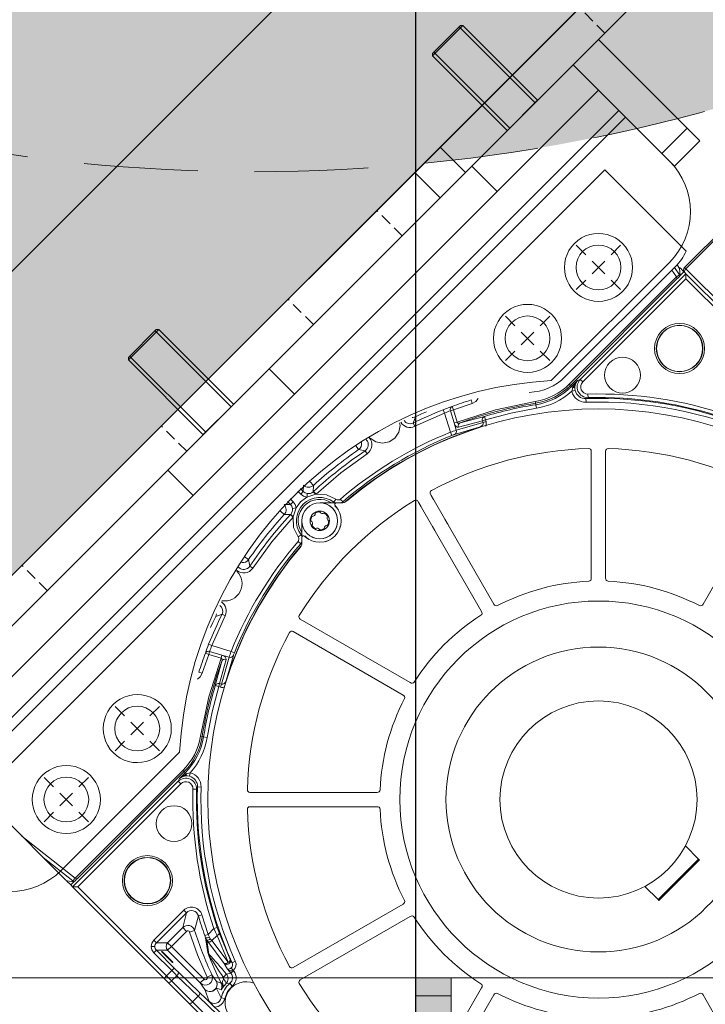
# Model space of a CAD drawing. Units: millimetres. Extents: x 68375 to 97461, y 20535 to 43826.
# Drawn here: x 92928 to 93120, y 30352 to 30627 of the extents above; entities that cross this region are included whole.
import ezdxf

# ---------------------------------------------------------------- set-up
doc = ezdxf.new("R2010")
doc.units = ezdxf.units.MM
doc.header["$LTSCALE"] = 50
doc.linetypes.add('HIDDEN', pattern=[1.905, 1.27, -0.635])
doc.layers.get('0').update_dxf_attribs({"color": 1})
doc.layers.get('Defpoints').update_dxf_attribs({"color": 4})
for name, color, linetype, lineweight in [('0_Koty', 153, 'Continuous', 5), ('0_Nevidcary', 8, 'HIDDEN', 5), ('0_Srafa', 8, 'Continuous', 5), ('0_Tenka', 9, 'Continuous', 5)]:
    doc.layers.add(name, color=color, linetype=linetype, lineweight=lineweight)
doc.layers.add('0_Ocel', color=85, linetype='Continuous')
doc.styles.get("Standard").update_dxf_attribs({"font": 'tahoma.ttf'})
doc.dimstyles.new('PU_25', dxfattribs={"dimscale": 25, "dimtxt": 2.5, "dimasz": 2.5, "dimexe": 1.25, "dimexo": 3, "dimtad": 1, "dimtxsty": 'Standard', "dimcen": 2.5, "dimclrd": 256, "dimclre": 256, "dimclrt": 256, "dimadec": 0, "dimazin": 0, "dimtfac": 1, "dimtmove": 0, "dimatfit": 3, "dimfxl": 1, "dimtfill": 1, "dimlwd": -1, "dimlwe": -1, "dimarcsym": 0})

# ---------------------------------------------------------------- blocks, each defined once
blk = doc.blocks.new('*U250')
at = {"layer": '0_Srafa'}
h = blk.add_hatch(color=252, dxfattribs=at)
h.dxf.hatch_style = 1
h.paths.add_polyline_path([(0, 1290), (-10, 1290), (-10, 1285), (0, 1285)])
h.paths.add_polyline_path([(0, 1285), (-10, 1285), (-10, 1260), (0, 1260)])
h = blk.add_hatch(color=252, dxfattribs=at)
h.dxf.hatch_style = 1
h.paths.add_polyline_path([(-287.51, 281.5), (-240.51, 281.5, -1.000516), (-240.49, 268.5), (-287.49, 268.5, -0.999484)], flags=16)
h.paths.add_polyline_path([(-645.15, 535), (-730, 535), (-330, 135), (-245.15, 135)])
h = blk.add_hatch(color=252, dxfattribs=at)
h.dxf.hatch_style = 1
h.paths.add_polyline_path([(-245.15, 135), (-10, 135), (-10, 535), (-510, 535), (-514, 535), (-586, 535), (-590, 535), (-645.15, 535)])
h.paths.add_polyline_path([(-240.51, 281.5, -1.001058), (-240.5, 268.5), (-287.5, 268.5, -0.998943), (-287.51, 281.5)], flags=16)
h.paths.add_polyline_path([(-167, 275, -1), (-217, 275, -1)], flags=16)
h.paths.add_polyline_path([(-96.51, 281.5, -1.001058), (-96.5, 268.5), (-143.5, 268.5, -0.998943), (-143.51, 281.5)], flags=16)
at = {"linetype": 'Continuous'}
for p, q in [((-10, 1290), (0, 1290)), ((-10, 1285), (-10, 1290)), ((0, 1290), (0, 1285)), ((0, 1285), (-10, 1285)), ((-10, 1285), (-10, -55)), ((0, 1285), (0, -55)), ((-542.13, 347.13), (-549.2, 354.2)), ((-344.14, 149.14), (-542.13, 347.13))]:
    blk.add_line(p, q, dxfattribs=at)
at = {"transparency": 33554687}
blk.add_lwpolyline([(-730, 535), (-645.15, 535), (-245.15, 135), (-330, 135)], close=True, dxfattribs=at)
blk = doc.blocks.new('*D36')
at = {"layer": '0_Koty', "transparency": 16777216}
for p, q in [((93438.66, 30359.15), (91814.21, 30359.15)), ((91851.71, 30284.15), (91851.71, 29234.15)), ((92088.65, 29159.15), (91814.21, 29159.15))]:
    blk.add_line(p, q, dxfattribs=at)
for points in [[(91839.21, 30284.15), (91864.21, 30284.15), (91851.71, 30359.15)], [(91839.21, 29234.15), (91864.21, 29234.15), (91851.71, 29159.15)]]:
    blk.add_solid(points, dxfattribs=at)
at = {"layer": 'Defpoints', "color": 0, "transparency": 16777216}
for p in [(93528.66, 30359.15), (91851.71, 29159.15), (92178.65, 29159.15)]:
    blk.add_point(p, dxfattribs=at)
at = {"layer": '0_Koty', "transparency": 16777216, "insert": (91754.84, 29759.15), "char_height": 75, "attachment_point": 2, "rotation": 90, "bg_fill": 3, "box_fill_scale": 1.1, "bg_fill_color": 256, "bg_fill_true_color": 13158600, "bg_fill_transparency": 0}
blk.add_mtext('1200', dxfattribs=at)
blk = doc.blocks.new('*D111')
at = {"layer": '0_Koty', "transparency": 16777216}
for p, q in [((92903.66, 31534.15), (91614.21, 31534.15)), ((91651.71, 31459.15), (91651.71, 30374.15)), ((92388.65, 30299.15), (91614.21, 30299.15))]:
    blk.add_line(p, q, dxfattribs=at)
for points in [[(91639.21, 31459.15), (91664.21, 31459.15), (91651.71, 31534.15)], [(91639.21, 30374.15), (91664.21, 30374.15), (91651.71, 30299.15)]]:
    blk.add_solid(points, dxfattribs=at)
at = {"layer": 'Defpoints', "color": 0, "transparency": 16777216}
for p in [(92993.66, 31534.15), (91651.71, 30299.15), (92478.65, 30299.15)]:
    blk.add_point(p, dxfattribs=at)
at = {"layer": '0_Koty', "transparency": 16777216, "insert": (91554.84, 30916.65), "char_height": 75, "attachment_point": 2, "rotation": 90, "bg_fill": 3, "box_fill_scale": 1.1, "bg_fill_color": 256, "bg_fill_true_color": 13158600, "bg_fill_transparency": 0}
blk.add_mtext('1235', dxfattribs=at)
blk = doc.blocks.new('*D120')
at = {"layer": '0_Koty', "transparency": 16777216}
for p, q in [((94520.02, 30418.72), (93995.59, 30149.16)), ((93128.43, 29703.44), (93928.88, 30114.87)), ((93061.73, 29669.15), (92995.02, 29634.86))]:
    blk.add_line(p, q, dxfattribs=at)
for points in [[(93989.87, 30160.27), (94001.3, 30138.04), (93928.88, 30114.87)], [(93056.01, 29680.27), (93067.44, 29658.03), (93128.43, 29703.44)]]:
    blk.add_solid(points, dxfattribs=at)
at = {"layer": 'Defpoints', "color": 0, "transparency": 16777216}
for p in [(93928.88, 30114.87), (93128.43, 29703.44)]:
    blk.add_point(p, dxfattribs=at)
at = {"layer": '0_Koty', "transparency": 16777216, "insert": (94264.12, 30353.68), "char_height": 75, "attachment_point": 5, "rotation": 27.2033, "bg_fill": 3, "box_fill_scale": 1.1, "bg_fill_color": 256, "bg_fill_true_color": 13158600, "bg_fill_transparency": 0}
blk.add_mtext('MAX {\\fArial|b0|i0|c238|p34;∅900}', dxfattribs=at)
blk = doc.blocks.new('SW_CENTERMARKSYMBOL_11')
at = {"color": 0, "linetype": 'Continuous', "lineweight": 0}
for p, q in [((0, 5), (0, 8.75)), ((-5, 0), (-8.75, 0)), ((0, 0), (-2.5, 0)), ((0, 0), (0, 2.5)), ((0, 0), (0, -2.5)), ((0, 0), (2.5, 0)), ((5, 0), (8.75, 0)), ((0, -5), (0, -8.75))]:
    blk.add_line(p, q, dxfattribs=at)
blk = doc.blocks.new('SW_CENTERMARKSYMBOL_12')
at = {"color": 0, "linetype": 'Continuous', "lineweight": 0}
for p, q in [((0, 5), (0, 8.75)), ((-5, 0), (-8.75, 0)), ((0, 0), (-2.5, 0)), ((0, 0), (0, 2.5)), ((0, 0), (0, -2.5)), ((0, 0), (2.5, 0)), ((5, 0), (8.75, 0)), ((0, -5), (0, -8.75))]:
    blk.add_line(p, q, dxfattribs=at)
blk = doc.blocks.new('SW_CENTERMARKSYMBOL_13')
at = {"color": 0, "linetype": 'Continuous', "lineweight": 0}
for p, q in [((0, 5), (0, 8.75)), ((-5, 0), (-8.75, 0)), ((0, 0), (-2.5, 0)), ((0, 0), (0, 2.5)), ((0, 0), (0, -2.5)), ((0, 0), (2.5, 0)), ((5, 0), (8.75, 0)), ((0, -5), (0, -8.75))]:
    blk.add_line(p, q, dxfattribs=at)
blk = doc.blocks.new('SW_CENTERMARKSYMBOL_14')
at = {"color": 0, "linetype": 'Continuous', "lineweight": 0}
for p, q in [((0, 5), (0, 8.75)), ((-5, 0), (-8.75, 0)), ((0, 0), (-2.5, 0)), ((0, 0), (0, 2.5)), ((0, 0), (0, -2.5)), ((0, 0), (2.5, 0)), ((5, 0), (8.75, 0)), ((0, -5), (0, -8.75))]:
    blk.add_line(p, q, dxfattribs=at)

msp = doc.modelspace()

# ---------------------------------------------------------------- hatches: boundary and pattern name
at = {"layer": '0_Srafa'}
h = msp.add_hatch(dxfattribs=at)
h.set_pattern_fill('DOTS', color=252, scale=4, style=0)
h.set_pattern_definition([(0, (71353.683, 28529.154), (3.175, 6.35), [0, -6.35])])
edge = h.paths.add_edge_path()
edge.add_arc((92993.658, 31059.154), 475, 0, 360)

# ---------------------------------------------------------------- linework, layer by layer
at = {"layer": '0_Nevidcary', "ltscale": 0.05, "transparency": 33554687}
for p, q in [((93091.496, 30622.854), (93084.425, 30629.925)), ((93034.927, 30566.286), (93027.856, 30573.357)), ((93010.179, 30541.537), (93003.108, 30548.608))]:
    msp.add_line(p, q, dxfattribs=at)
at = {"layer": '0_Nevidcary', "ltscale": 0.5}
msp.add_circle((92993.658, 31059.154), 475, dxfattribs=at)
at = {"layer": '0_Ocel', "transparency": 33554687}
msp.add_lwpolyline([(93038.653, 32759.154), (93038.653, 23659.154), (92898.653, 23659.154), (92898.653, 32759.154), (92936.153, 32759.154), (92952.403, 32691.982), (92984.903, 32826.326), (93001.153, 32759.154)], close=True, dxfattribs=at)
at = {"layer": '0_Tenka', "color": 2}
for p, q in [((93126.851, 30672.352), (93045.534, 30591.035)), ((93052.605, 30583.963), (93133.922, 30665.281)), ((93051.898, 30624.976), (93043.413, 30616.49)), ((93043.413, 30617.198), (93051.191, 30624.976)), ((93072.051, 30603.409), (93050.837, 30624.622)), ((93051.898, 30624.976), (93051.191, 30624.976)), ((93072.758, 30604.116), (93051.898, 30624.976)), ((93089.728, 30621.087), (93082.657, 30614.016)), ((93089.728, 30621.087), (93114.477, 30596.338)), ((93043.413, 30617.198), (93043.413, 30616.49)), ((93043.413, 30616.49), (93064.272, 30595.631)), ((93043.766, 30617.551), (93064.979, 30596.338)), ((93054.373, 30585.731), (93082.657, 30614.016)), ((93082.657, 30614.016), (93107.406, 30589.267)), ((93082.657, 30614.016), (93089.728, 30606.944)), ((93061.444, 30578.66), (93089.728, 30606.944)), ((93072.727, 30604.085), (93064.303, 30595.662)), ((93072.758, 30604.116), (93072.727, 30604.085)), ((93107.406, 30589.267), (93114.477, 30596.338)), ((93114.477, 30596.338), (93118.012, 30592.802)), ((93118.012, 30592.802), (93110.941, 30585.731)), ((93038.463, 30583.963), (93045.534, 30591.035)), ((93045.534, 30591.035), (93052.605, 30583.963)), ((93110.941, 30585.731), (93107.406, 30589.267)), ((93045.534, 30576.892), (93038.463, 30583.963)), ((93052.605, 30583.963), (93045.534, 30576.892)), ((93054.373, 30585.731), (93061.444, 30578.66)), ((93004.875, 30522.092), (93061.444, 30578.66)), ((93076.52, 30525.854), (93109.527, 30558.861)), ((92997.804, 30529.163), (93004.875, 30522.092))]:
    msp.add_line(p, q, dxfattribs=at)
at = {"layer": '0_Tenka'}
for p, q in [((93114.182, 30561.979), (93091.493, 30584.668)), ((93139.226, 30582.903), (93113.77, 30557.447)), ((93114.123, 30557.093), (93139.579, 30582.549)), ((93111.183, 30557.689), (93080.463, 30526.969)), ((93110.225, 30556.73), (93111.522, 30554.821)), ((93112.348, 30555.383), (93110.944, 30557.45)), ((93112.357, 30557.173), (93111.662, 30558.195)), ((93111.664, 30558.193), (93112.358, 30557.172)), ((93112.357, 30557.173), (93112.356, 30557.175)), ((93112.497, 30555.162), (93112.357, 30557.173)), ((93112.492, 30557.311), (93113.572, 30556.231)), ((93113.572, 30556.231), (93112.495, 30555.154)), ((93113.697, 30556.106), (93114.124, 30555.679)), ((93113.77, 30557.447), (93114.123, 30557.093)), ((93111.522, 30554.821), (93081.59, 30524.889)), ((93111.636, 30554.229), (93081.943, 30524.536)), ((93084.638, 30526.191), (93114.124, 30555.677)), ((93085.344, 30525.484), (93114.124, 30554.264)), ((93111.522, 30554.821), (93112.348, 30555.383)), ((93112.348, 30555.383), (93112.497, 30555.162)), ((93112.495, 30555.154), (93112.497, 30555.162)), ((93114.124, 30555.679), (93139.63, 30530.173)), ((93114.124, 30555.677), (93114.124, 30555.679)), ((93138.923, 30529.466), (93114.124, 30554.264)), ((93082.241, 30524.238), (93083.856, 30525.853)), ((93083.856, 30525.853), (93082.55, 30523.93)), ((93083.856, 30525.853), (93084.638, 30526.191)), ((93085.344, 30525.484), (93084.638, 30526.191)), ((93081.59, 30524.889), (93081.943, 30524.536)), ((93081.943, 30524.536), (93082.241, 30524.238)), ((93082.55, 30523.93), (93082.241, 30524.238)), ((93082.55, 30523.93), (93082.258, 30522.875)), ((93083.226, 30523.11), (93082.258, 30522.875)), ((93086.225, 30520.84), (93086.822, 30521.104)), ((93086.256, 30519.841), (93086.225, 30520.84)), ((93086.796, 30522.103), (93086.822, 30521.104)), ((93048.401, 30517.45), (93049.23, 30517.699)), ((93049.23, 30517.699), (93048.882, 30518.636)), ((93049.23, 30517.699), (93054.505, 30519.52)), ((93072.088, 30520.046), (93072.167, 30519.552)), ((93072.167, 30519.552), (93072.233, 30519.136)), ((93072.233, 30519.136), (93072.389, 30518.149))]:
    msp.add_line(p, q, dxfattribs=at)
at = {"layer": '0_Tenka', "flags": 128}
for points in [[(93113.77, 30556.033), (93113.706, 30556.137), (93113.686, 30556.259), (93113.736, 30556.515), (93113.803, 30556.666), (93113.894, 30556.816), (93114.002, 30556.96), (93114.123, 30557.093)], [(93114.124, 30554.264), (93114.124, 30554.891), (93114.124, 30555.345), (93114.125, 30555.587), (93114.125, 30555.651), (93114.124, 30555.677)], [(93083.856, 30525.853), (93083.372, 30525.116), (93083.139, 30524.195)], [(93083.139, 30524.195), (93083.137, 30523.66), (93083.226, 30523.11)], [(93054.505, 30519.52), (93054.391, 30519.877), (93054.294, 30520.182), (93054.228, 30520.391), (93054.201, 30520.472)], [(93054.505, 30519.52), (93055.515, 30520.074), (93056.174, 30520.887)]]:
    msp.add_lwpolyline(points, dxfattribs=at)
at = {"layer": '0_Tenka', "color": 2}
for centre in [(93089.728, 30557.447), (93069.929, 30537.648)]:
    msp.add_circle(centre, 6.25, dxfattribs=at)
at = {"layer": '0_Tenka'}
msp.add_circle((93112.356, 30534.82), 6.491, dxfattribs=at)
at = {"layer": '0_Tenka', "color": 2}
msp.add_arc((93095.385, 30573.003), 20, 315, 45, dxfattribs=at)
at = {"layer": '0_Tenka'}
for centre, radius, start, end in [((93089.728, 30557.447), 9.5, 75, 135), ((93089.728, 30557.447), 9.5, 75, 135), ((93089.728, 30557.447), 9.5, 135, 195), ((93089.728, 30557.447), 9.5, 135, 195), ((93089.728, 30557.447), 9.5, 15, 75), ((93089.728, 30557.447), 9.5, 15, 75), ((93100.577, 30568.296), 15, 315, 335.09523), ((93089.728, 30557.447), 9.5, 315, 15), ((93089.728, 30557.447), 9.5, 315, 15), ((93112.729, 30556.809), 0.555, 115.24572, 138.31414), ((93114.477, 30556.74), 1, 135, 225), ((93089.728, 30557.447), 9.5, 195, 255), ((93089.728, 30557.447), 9.5, 195, 255), ((93109.44, 30554.111), 2.2, 3.06359, 18.82326), ((93103.933, 30562.243), 11.116, 313.86862, 320.37786), ((93089.728, 30557.447), 9.5, 255, 315), ((93089.728, 30557.447), 9.5, 255, 315), ((93069.929, 30537.648), 9.5, 75, 135), ((93069.929, 30537.648), 9.5, 75, 135), ((93069.929, 30537.648), 9.5, 15, 75), ((93069.929, 30537.648), 9.5, 15, 75), ((93069.929, 30537.648), 9.5, 135, 195), ((93069.929, 30537.648), 9.5, 135, 195), ((93069.929, 30537.648), 9.5, 315, 15), ((93069.929, 30537.648), 9.5, 315, 15), ((93112.356, 30534.82), 6.991, 45, 225), ((93112.356, 30534.82), 6.414, 45, 225), ((93112.356, 30534.82), 6.991, 225, 45), ((93112.356, 30534.82), 6.414, 225, 45), ((93069.929, 30537.648), 9.5, 195, 255), ((93069.929, 30537.648), 9.5, 195, 255), ((93096.446, 30527.395), 5, 45, 225), ((93069.929, 30537.648), 9.5, 255, 315), ((93069.929, 30537.648), 9.5, 255, 315), ((93096.446, 30527.395), 5, 225, 45), ((93069.856, 30537.575), 15, 272.11688, 315), ((93086.746, 30524.084), 2.981, 135.01839, 271.46596), ((93069.38, 30537.099), 17.267, 279.02258, 315), ((93069.38, 30537.099), 17.767, 279.02258, 315), ((93069.38, 30537.099), 18.188, 279.02258, 315), ((93069.38, 30537.099), 19.187, 279.02258, 312.15655), ((93086.124, 30523.818), 3.979, 193.70367, 271.89577), ((93082.602, 30524.601), 0.673, 265.5164, 322.90582), ((93086.119, 30523.817), 2.979, 193.723, 272.02294), ((93086.741, 30524.081), 1.979, 134.88052, 271.60383), ((93089.728, 30408.955), 117.04, 107.67055, 110.426), ((93059.756, 30484.784), 35.556, 107.80949, 112.03982), ((93049.294, 30517.778), 0.951, 115.67959, 200.16635)]:
    msp.add_arc(centre, radius, start, end, dxfattribs=at)

# ---------------------------------------------------------------- block references
at = {"layer": '0_Tenka', "xscale": -1}
msp.add_blockref('*U250', (92478.653, 30219.154), dxfattribs=at)
at = {"layer": '0_Tenka', "color": 2, "rotation": 314.9999999999911}
for name, p in [('SW_CENTERMARKSYMBOL_12', (93089.728, 30557.447)), ('SW_CENTERMARKSYMBOL_14', (93069.929, 30537.648))]:
    msp.add_blockref(name, p, dxfattribs=at)

# ---------------------------------------------------------------- next in the draw order: dimensions: what is measured, and where the dimension line sits
at = {"layer": '0_Koty'}
dim = msp.add_linear_dim(base=(91851.708, 29159.154), p1=(93528.658, 30359.154), p2=(92178.653, 29159.154), angle=90, dimstyle='PU_25', override={"dimscale": 30}, dxfattribs=at)
dim.commit()
dim.dimension.update_dxf_attribs({"geometry": '*D36', "text_midpoint": (91793.897, 29759.154)})

# ---------------------------------------------------------------- next in the draw order: hatches: boundary and pattern name
at = {"layer": '0_Srafa'}
h = msp.add_hatch(dxfattribs=at)
h.set_pattern_fill('DOTS', color=252, scale=4, style=0)
h.set_pattern_definition([(0, (71888.683, 27379.154), (3.175, 6.35), [0, -6.35])])
edge = h.paths.add_edge_path()
edge.add_arc((93528.658, 29909.154), 450, 0, 360)

# ---------------------------------------------------------------- next in the draw order: linework, layer by layer
at = {"layer": '0_Nevidcary', "ltscale": 0.5}
msp.add_circle((93528.658, 29909.154), 450, dxfattribs=at)

# ---------------------------------------------------------------- next in the draw order: block references
at = {"layer": '0_Tenka', "xscale": -1}
msp.add_blockref('*U250', (93038.653, 29069.154), dxfattribs=at)

# ---------------------------------------------------------------- next in the draw order: dimensions: what is measured, and where the dimension line sits
at = {"layer": '0_Koty'}
dim = msp.add_linear_dim(base=(91651.708, 30299.154), p1=(92993.658, 31534.154), p2=(92478.653, 30299.154), angle=90, dimstyle='PU_25', override={"dimscale": 30}, dxfattribs=at)
dim.commit()
dim.dimension.update_dxf_attribs({"geometry": '*D111', "text_midpoint": (91593.897, 30916.654)})

# ---------------------------------------------------------------- next in the draw order: linework, layer by layer
at = {"layer": '0_Nevidcary', "ltscale": 0.05, "transparency": 33554687}
for p, q in [((92974.823, 30506.182), (92967.752, 30513.253)), ((92935.932, 30467.291), (92928.861, 30474.362))]:
    msp.add_line(p, q, dxfattribs=at)
at = {"layer": '0_Tenka', "color": 2}
for p, q in [((92958.56, 30532.345), (92966.338, 30540.123)), ((92967.045, 30540.123), (92958.56, 30531.638)), ((92987.198, 30518.556), (92965.985, 30539.769)), ((92967.045, 30540.123), (92966.338, 30540.123)), ((92987.905, 30519.263), (92967.045, 30540.123)), ((92958.56, 30532.345), (92958.56, 30531.638)), ((92958.56, 30531.638), (92979.42, 30510.778)), ((92958.913, 30532.698), (92980.127, 30511.485)), ((92987.874, 30519.232), (92979.45, 30510.809)), ((92987.905, 30519.263), (92987.874, 30519.232)), ((92969.52, 30500.878), (92976.591, 30493.807)), ((92920.023, 30437.239), (92976.591, 30493.807)), ((92939.822, 30389.156), (92972.828, 30422.162))]:
    msp.add_line(p, q, dxfattribs=at)
at = {"layer": '0_Tenka'}
for p, q in [((92990.853, 30476.752), (92992.089, 30475.904)), ((92989.257, 30473.821), (92989.408, 30473.689)), ((92992.407, 30474.064), (92992.089, 30475.904)), ((92992.407, 30474.064), (92993.237, 30473.508)), ((92981.87, 30451.899), (92985.578, 30460.241)), ((92982.929, 30460.037), (92984.681, 30460.683)), ((92984.681, 30460.683), (92985.578, 30460.241)), ((92980.942, 30452.269), (92981.87, 30451.899)), ((92987.226, 30450.293), (92981.87, 30451.899)), ((92980.984, 30449.452), (92979.163, 30444.178)), ((92980.047, 30449.801), (92980.984, 30449.452)), ((92980.984, 30449.452), (92981.232, 30450.282)), ((92984.399, 30448.428), (92980.984, 30449.452)), ((92981.232, 30450.282), (92984.648, 30449.258)), ((92984.648, 30449.258), (92984.399, 30448.428)), ((92986.672, 30448.651), (92984.52, 30441.159)), ((92984.648, 30449.258), (92986.672, 30448.651)), ((92985.852, 30442.205), (92987.85, 30449.114)), ((92988.153, 30449.919), (92987.226, 30450.293)), ((92984.609, 30447.556), (92982.798, 30440.769)), ((92985.795, 30448.041), (92984.005, 30441.313)), ((92978.21, 30444.481), (92979.163, 30444.178)), ((92982.798, 30440.769), (92983.756, 30440.484)), ((92983.756, 30440.484), (92984.005, 30441.313)), ((92984.271, 30440.33), (92983.756, 30440.484)), ((92984.005, 30441.313), (92984.52, 30441.159)), ((92984.52, 30441.159), (92984.271, 30440.33)), ((92979.131, 30426.516), (92978.637, 30426.595)), ((92979.546, 30426.45), (92979.131, 30426.516)), ((92979.546, 30426.45), (92980.533, 30426.293)), ((92973.793, 30417.093), (92943.707, 30387.006)), ((92974.147, 30416.739), (92944.221, 30386.814)), ((92972.83, 30414.827), (92974.444, 30416.442)), ((92974.753, 30416.133), (92972.83, 30414.827)), ((92974.147, 30416.739), (92973.793, 30417.093)), ((92974.444, 30416.442), (92974.147, 30416.739)), ((92974.444, 30416.442), (92974.753, 30416.133)), ((92975.807, 30416.425), (92974.753, 30416.133)), ((92975.573, 30415.457), (92975.807, 30416.425)), ((92943.005, 30384.558), (92972.492, 30414.045)), ((92944.419, 30384.558), (92973.199, 30413.339)), ((92972.492, 30414.045), (92972.83, 30414.827)), ((92972.492, 30414.045), (92973.199, 30413.339)), ((92941.133, 30386.43), (92917.194, 30410.369)), ((92976.58, 30411.887), (92977.579, 30411.861)), ((92977.579, 30411.861), (92977.843, 30412.458)), ((92977.843, 30412.458), (92978.842, 30412.427)), ((92928.789, 30398.774), (92943.707, 30387.006)), ((92934.816, 30392.747), (92943.088, 30386.222)), ((92941.424, 30386.243), (92941.133, 30386.43)), ((92941.371, 30386.192), (92941.408, 30386.258)), ((92941.371, 30386.192), (92942.452, 30385.111)), ((92941.424, 30386.243), (92941.422, 30386.244)), ((92941.424, 30386.243), (92943.351, 30386.016)), ((92943.358, 30386.017), (92942.452, 30385.111)), ((92943.088, 30386.222), (92943.707, 30387.006)), ((92943.351, 30386.016), (92943.088, 30386.222)), ((92943.351, 30386.016), (92943.358, 30386.017)), ((92942.452, 30385.111), (92943.004, 30384.559)), ((92943.004, 30384.559), (92943.005, 30384.558)), ((92943.004, 30384.559), (92968.51, 30359.053)), ((92944.419, 30384.558), (92969.217, 30359.76)), ((92974.051, 30378.082), (92965.678, 30369.709)), ((92974.758, 30377.375), (92966.385, 30369.002)), ((92974.758, 30377.375), (92973.727, 30373.229)), ((92974.051, 30378.082), (92974.758, 30377.375)), ((92977.042, 30372.432), (92978.09, 30376.519)), ((92979.05, 30376.798), (92978.09, 30376.519)), ((92980.787, 30371.33), (92979.05, 30376.798)), ((92973.727, 30373.229), (92969.501, 30369.002)), ((92970.561, 30367.942), (92974.787, 30372.169)), ((92974.787, 30372.169), (92973.727, 30373.229)), ((92975.616, 30371.969), (92977.042, 30372.432)), ((92982.418, 30372.96), (92980.787, 30371.33)), ((92983.365, 30373.278), (92982.418, 30372.96)), ((92983.914, 30371.724), (92987.002, 30364.276)), ((92965.678, 30369.709), (92966.385, 30369.002)), ((92969.501, 30369.002), (92966.385, 30369.002)), ((92970.561, 30367.942), (92969.501, 30369.002)), ((92980.787, 30371.33), (92979.843, 30371.004)), ((92979.843, 30371.004), (92980.069, 30370.349)), ((92980.424, 30369.715), (92980.069, 30370.349)), ((92980.069, 30370.349), (92980.691, 30366.228)), ((92980.746, 30369.296), (92980.424, 30369.715)), ((92980.424, 30369.715), (92980.998, 30365.824)), ((92980.746, 30369.296), (92985.324, 30363.235)), ((92981.157, 30370.535), (92980.787, 30371.33)), ((92981.421, 30370.122), (92981.157, 30370.535)), ((92981.865, 30369.579), (92981.421, 30370.122)), ((92983.325, 30371.039), (92981.865, 30369.579)), ((92986.44, 30363.524), (92981.865, 30369.579)), ((92983.325, 30371.039), (92986.44, 30363.524)), ((92964.946, 30367.942), (92965.945, 30367.942)), ((92965.678, 30366.176), (92966.385, 30366.882)), ((92965.678, 30366.176), (92970.656, 30361.198)), ((92971.362, 30361.905), (92966.385, 30366.882)), ((92966.385, 30366.882), (92969.501, 30366.882)), ((92970.561, 30367.942), (92969.501, 30366.882)), ((92969.501, 30366.882), (92978.63, 30357.754)), ((92979.69, 30358.814), (92970.561, 30367.942)), ((92980.998, 30365.824), (92980.691, 30366.228)), ((92980.691, 30366.228), (92981.143, 30365.384)), ((92963.998, 30363.56), (92964.003, 30363.56)), ((92987.002, 30364.276), (92987.476, 30363.403)), ((92987.476, 30363.403), (92988.388, 30363.809)), ((92969.217, 30359.76), (92970.656, 30361.198)), ((92970.656, 30361.198), (92971.362, 30361.905)), ((92978.411, 30355.113), (92972.433, 30360.854)), ((92985.398, 30363.189), (92985.324, 30363.235)), ((92986.212, 30361.606), (92985.324, 30363.235)), ((92985.324, 30363.235), (92985.384, 30363.175)), ((92987.152, 30360.495), (92986.212, 30361.606)), ((92987.152, 30360.495), (92987.912, 30361.139)), ((92987.267, 30361.983), (92987.818, 30361.25)), ((92987.818, 30361.25), (92987.912, 30361.139)), ((92967.966, 30359.597), (92967.966, 30359.592)), ((92968.51, 30359.053), (92969.217, 30359.76)), ((92968.51, 30359.053), (92969.571, 30357.992)), ((92969.217, 30359.76), (92970.631, 30358.346)), ((92969.571, 30357.992), (92975.431, 30352.132)), ((92970.631, 30358.346), (92972.08, 30359.794)), ((92970.631, 30358.346), (92976.491, 30352.486)), ((92972.08, 30359.794), (92978.058, 30354.052)), ((92978.63, 30357.754), (92979.69, 30358.814)), ((92981.863, 30359.993), (92980.498, 30359.373)), ((92983.115, 30358.213), (92981.863, 30359.993)), ((92984.445, 30357.671), (92983.115, 30358.213)), ((92987.152, 30360.495), (92985.902, 30360.243)), ((92978.63, 30357.754), (92979.897, 30355.941)), ((92979.897, 30355.941), (92981.102, 30352.61)), ((92984.475, 30353.62), (92983.091, 30356.449)), ((92983.091, 30356.449), (92984.421, 30355.869)), ((92984.421, 30355.869), (92984.851, 30356.444)), ((92984.692, 30357.791), (92984.445, 30357.671)), ((92985.817, 30357.573), (92986.898, 30357.669)), ((92986.898, 30357.669), (92987.535, 30356.9)), ((92978.058, 30354.052), (92976.491, 30352.486)), ((92976.491, 30352.486), (92983.562, 30345.415)), ((92984.475, 30353.62), (92985.453, 30353.421)), ((92975.431, 30352.132), (92982.855, 30344.708))]:
    msp.add_line(p, q, dxfattribs=at)
at = {"layer": '0_Tenka', "flags": 128}
for points in [[(92981.504, 30456.945), (92982.133, 30458.339), (92982.929, 30460.037)], [(92983.115, 30460.817), (92983.12, 30460.781), (92982.929, 30460.037)], [(92984.648, 30449.258), (92984.897, 30449.169), (92985.129, 30449.057), (92985.346, 30448.919), (92985.529, 30448.765), (92985.773, 30448.41), (92985.795, 30448.041)], [(92978.637, 30426.595), (92980.969, 30437.656), (92984.399, 30448.428)], [(92984.609, 30447.556), (92984.681, 30447.913), (92984.654, 30448.178), (92984.612, 30448.275), (92984.554, 30448.35), (92984.482, 30448.402), (92984.399, 30448.428)], [(92979.163, 30444.178), (92978.61, 30443.169), (92977.823, 30442.53)], [(92983.756, 30440.484), (92981.911, 30433.442), (92980.533, 30426.293)], [(92984.52, 30441.159), (92984.723, 30441.127), (92984.933, 30441.155), (92985.136, 30441.239), (92985.326, 30441.37), (92985.642, 30441.741), (92985.852, 30442.205)], [(92974.488, 30415.543), (92973.565, 30415.31), (92972.83, 30414.827)], [(92975.573, 30415.457), (92975.022, 30415.545), (92974.488, 30415.543)], [(92943.005, 30384.558), (92943.032, 30384.558), (92943.096, 30384.558), (92943.338, 30384.558), (92943.792, 30384.558), (92944.419, 30384.558)], [(92975.616, 30371.969), (92977.879, 30365.603), (92980.498, 30359.373)], [(92982.418, 30372.96), (92982.877, 30371.971), (92983.325, 30371.039)], [(92983.914, 30371.724), (92983.905, 30371.565), (92983.792, 30371.379), (92983.585, 30371.193), (92983.325, 30371.039)], [(92983.365, 30373.278), (92983.649, 30372.454), (92983.914, 30371.724)], [(92965.678, 30369.709), (92965.137, 30368.898), (92964.946, 30367.942)], [(92964.946, 30367.942), (92965.137, 30366.986), (92965.678, 30366.176)], [(92967.81, 30366.62), (92967.81, 30366.62), (92967.911, 30366.476), (92968.241, 30366.109), (92968.751, 30365.575), (92969.362, 30364.956)], [(92969.362, 30364.956), (92969.982, 30364.344), (92970.516, 30363.835), (92970.882, 30363.505), (92971.026, 30363.403), (92971.026, 30363.404)], [(92981.143, 30365.384), (92981.099, 30365.621), (92980.998, 30365.824)], [(92987.002, 30364.276), (92987.005, 30364.108), (92986.901, 30363.906), (92986.7, 30363.7), (92986.44, 30363.524)], [(92970.656, 30361.198), (92971.382, 30360.477), (92972.08, 30359.794)], [(92972.433, 30360.854), (92971.914, 30361.358), (92971.362, 30361.905)], [(92972.08, 30359.794), (92972.207, 30359.938), (92972.316, 30360.09), (92972.403, 30360.243), (92972.465, 30360.394), (92972.5, 30360.535), (92972.506, 30360.662), (92972.484, 30360.769), (92972.433, 30360.854)], [(92969.571, 30357.992), (92969.653, 30357.937), (92969.76, 30357.911), (92969.886, 30357.915), (92970.028, 30357.949), (92970.179, 30358.012), (92970.334, 30358.102), (92970.487, 30358.215), (92970.631, 30358.346)], [(92985.109, 30358.788), (92984.854, 30358.241), (92984.692, 30357.791)], [(92984.692, 30357.791), (92984.706, 30356.838), (92984.421, 30355.869)], [(92984.851, 30356.444), (92985.27, 30356.972), (92985.817, 30357.573)], [(92987.535, 30356.9), (92986.197, 30355.339), (92985.453, 30353.421)], [(92975.431, 30352.132), (92975.513, 30352.077), (92975.62, 30352.051), (92975.746, 30352.055), (92975.888, 30352.089), (92976.039, 30352.152), (92976.194, 30352.242), (92976.347, 30352.355), (92976.491, 30352.486)], [(92978.058, 30354.052), (92978.294, 30354.348), (92978.443, 30354.652), (92978.484, 30354.92), (92978.411, 30355.113)], [(92985.905, 30347.757), (92983.962, 30349.691), (92982.044, 30351.583), (92980.183, 30353.4), (92978.411, 30355.113)]]:
    msp.add_lwpolyline(points, dxfattribs=at)
at = {"layer": '0_Tenka', "color": 2}
for centre in [(92961.035, 30428.754), (92941.236, 30408.955)]:
    msp.add_circle(centre, 6.25, dxfattribs=at)
at = {"layer": '0_Tenka'}
msp.add_circle((92963.863, 30386.327), 6.491, dxfattribs=at)
for centre, radius, start, end in [((92990.746, 30475.174), 2.997, 227.99332, 326.23666), ((92990.746, 30475.172), 1.997, 227.93777, 326.29231), ((92990.481, 30476.983), 1.937, 260.69945, 326.14017), ((92985.468, 30469.208), 4.83, 260.16607, 45.77746), ((92982.969, 30461.576), 1.932, 332.44958, 54.32882), ((92982.927, 30461.57), 2.966, 333.39006, 58.14376), ((93089.728, 30408.955), 117.092, 153.78298, 158.28968), ((93013.873, 30438.936), 35.528, 157.95852, 162.19217), ((92996.152, 30445.333), 15.719, 155.31068, 161.64982), ((93089.728, 30408.955), 117.04, 159.574, 162.32945), ((92980.905, 30449.389), 0.951, 69.83365, 154.32041), ((93042.885, 30430.603), 59.039, 160.51852, 162.20046), ((92987.003, 30449.54), 0.949, 249.59069, 333.31004), ((93001.378, 30444.495), 14.295, 157.70005, 161.14835), ((93089.728, 30408.955), 111.983, 159.836, 170.97742), ((92985.468, 30447.147), 0.952, 69.89248, 154.56335), ((93089.728, 30408.955), 111.562, 163.4309, 170.97742), ((92983.685, 30440.414), 0.955, 70.40769, 158.16986), ((92984.752, 30441.847), 1.592, 252.40079, 298.06885), ((92961.035, 30428.754), 9.5, 75, 135), ((92961.035, 30428.754), 9.5, 75, 135), ((92961.035, 30428.754), 9.5, 15, 75), ((92961.035, 30428.754), 9.5, 15, 75), ((92961.035, 30428.754), 9.5, 135, 195), ((92961.035, 30428.754), 9.5, 135, 195), ((92961.035, 30428.754), 9.5, 315, 15), ((92961.035, 30428.754), 9.5, 315, 15), ((92961.035, 30428.754), 9.5, 195, 255), ((92961.035, 30428.754), 9.5, 195, 255), ((92961.584, 30429.302), 17.267, 315, 350.97742), ((92961.584, 30429.302), 17.767, 315, 350.97742), ((92961.584, 30429.302), 18.188, 315, 350.97742), ((92961.584, 30429.302), 19.187, 317.84345, 350.97742), ((92961.035, 30428.754), 9.5, 255, 315), ((92961.035, 30428.754), 9.5, 255, 315), ((92941.236, 30408.955), 9.5, 75, 135), ((92941.236, 30408.955), 9.5, 75, 135), ((92941.236, 30408.955), 9.5, 135, 195), ((92941.236, 30408.955), 9.5, 135, 195), ((92941.236, 30408.955), 9.5, 15, 75), ((92941.236, 30408.955), 9.5, 15, 75), ((92974.082, 30416.081), 0.673, 307.09417, 4.4836), ((92974.865, 30412.559), 3.98, 358.10437, 76.29619), ((92974.599, 30411.937), 2.981, 358.53404, 134.98161), ((92974.601, 30411.942), 1.979, 358.39617, 135.11948), ((92974.866, 30412.563), 2.979, 357.97696, 76.2771), ((92941.236, 30408.955), 9.5, 315, 15), ((92941.236, 30408.955), 9.5, 315, 15), ((93089.705, 30408.951), 113.164, 178.51362, 198.54461), ((93089.728, 30408.955), 112.187, 178.51565, 198.54258), ((93089.728, 30408.955), 111.94, 178.20637, 204.01215), ((93089.724, 30408.954), 110.936, 178.20582, 204.0127), ((92992.467, 30411.656), 0.701, 178.53618, 270.09833), ((92941.236, 30408.955), 9.5, 195, 255), ((92941.236, 30408.955), 9.5, 195, 255), ((92971.288, 30402.237), 5, 45, 225), ((92971.288, 30402.237), 5, 225, 45), ((92992.467, 30406.253), 0.701, 89.87155, 181.49394), ((92941.236, 30408.955), 9.5, 255, 315), ((92941.236, 30408.955), 9.5, 255, 315), ((92963.863, 30386.327), 6.991, 45, 225), ((92963.863, 30386.326), 6.414, 45, 225), ((92963.863, 30386.327), 6.991, 225, 45), ((92963.863, 30386.326), 6.414, 225, 45), ((92937.584, 30393.136), 9.166, 309.04372, 316.39645), ((92944.63, 30388.693), 1.923, 241.30597, 257.72352), ((92976.172, 30375.964), 2.997, 16.15355, 135.0472), ((92976.172, 30375.967), 1.996, 16.04872, 135.15203), ((93089.728, 30408.955), 116.254, 196.20075, 199.05322), ((92975.139, 30371.811), 2.001, 18.06479, 134.89329), ((92975.141, 30371.816), 0.499, 17.90607, 135.05202), ((93089.728, 30408.955), 118.457, 197.95808, 204.41395), ((92967.443, 30367.942), 1.498, 134.93871, 179.98113), ((92967.443, 30367.942), 1.497, 134.9329, 225.0671), ((92970.564, 30367.942), 1.501, 135.08169, 224.91831), ((92980.328, 30372.107), 1.776, 261.61382, 297.82137), ((92980.506, 30370.94), 1.228, 266.18885, 318.17685), ((92981.097, 30370.261), 1.027, 249.97428, 318.43277), ((92967.443, 30367.943), 1.498, 180.01887, 225.06129), ((92946.123, 30342.124), 32.737, 44.49638, 48.17473), ((93089.728, 30408.955), 117.109, 201.39769, 205.9708), ((92946.531, 30341.718), 32.735, 41.82383, 45.50333), ((92893.977, 30284.414), 119.165, 39.51885, 43.09162), ((93099.699, 30437.345), 138.687, 211.25676, 214.20155), ((92986.043, 30363.946), 1.014, 229.4627, 18.96941), ((92985.591, 30364.376), 1.203, 260.75745, 314.86408), ((92986.493, 30362.889), 2.107, 308.96605, 25.90006), ((92986.357, 30362.863), 1.265, 263.39976, 315.95692), ((92987.221, 30362.36), 1.26, 216.76224, 298.28047), ((92986.488, 30362.823), 1.145, 312.84734, 30.4348), ((92985.629, 30359.206), 2.992, 309.58605, 40.26024), ((92980.03, 30359.185), 2.003, 225.63007, 23.78387), ((92980.046, 30359.162), 0.499, 224.29961, 25.11434), ((92981.287, 30357.387), 2.006, 226.13572, 24.31585), ((92981.307, 30357.356), 2.002, 333.0447, 25.35718), ((92979.983, 30365.612), 7.992, 308.85281, 317.79396), ((92984.54, 30358.992), 0.604, 340.26481, 41.01076), ((92984.087, 30357.378), 1.742, 6.44681, 54.06084), ((92991.422, 30352.207), 5.893, 67.86064, 225.10568), ((92984.375, 30358.956), 1.997, 316.21225, 40.13046), ((92985.637, 30359.207), 1.989, 309.33843, 40.36806), ((92981.308, 30357.362), 2.003, 225.20506, 332.86567), ((92982.651, 30356.794), 1.997, 332.42188, 26.06283), ((92991.434, 30352.205), 7.102, 129.70248, 168.50164), ((92983.733, 30356.995), 1.246, 333.75523, 39.69552), ((92648.378, 30010.688), 476.013, 44.96103, 46.16477), ((92982.52, 30354.01), 1.993, 224.64947, 348.71738), ((93040.312, 30408.501), 81.423, 223.34861, 224.90366), ((92982.519, 30354.014), 2.993, 272.32411, 348.57677)]:
    msp.add_arc(centre, radius, start, end, dxfattribs=at)
at = {"layer": '0_Tenka', "color": 2}
msp.add_arc((92925.679, 30403.298), 20, 225, 315, dxfattribs=at)

# ---------------------------------------------------------------- next in the draw order: block references
at = {"layer": '0_Tenka', "color": 2, "rotation": 314.9999999999911}
for name, p in [('SW_CENTERMARKSYMBOL_13', (92961.035, 30428.754)), ('SW_CENTERMARKSYMBOL_11', (92941.236, 30408.955))]:
    msp.add_blockref(name, p, dxfattribs=at)

# ---------------------------------------------------------------- next in the draw order: dimensions: what is measured, and where the dimension line sits
at = {"layer": '0_Koty'}
dim = msp.add_diameter_dim_2p(p1=(93128.432, 29703.437), p2=(93928.883, 30114.871), text='MAX {\\fArial|b0|i0|c238|p34;<>}', dimstyle='PU_25', override={"dimscale": 30}, dxfattribs=at)
dim.commit()
dim.dimension.update_dxf_attribs({"geometry": '*D120', "text_midpoint": (94264.119, 30353.679)})

# ---------------------------------------------------------------- next in the draw order: linework, layer by layer
at = {"layer": '0_Tenka', "color": 2}
for p, q in [((92897.395, 30403.298), (93095.385, 30601.288)), ((92899.304, 30401.389), (93097.294, 30599.378)), ((92899.304, 30401.389), (93097.294, 30599.378)), ((93097.294, 30599.378), (92899.304, 30401.389)), ((93097.294, 30599.378), (92899.304, 30401.389)), ((92829.866, 30375.367), (93038.463, 30583.963)), ((92836.938, 30368.296), (93045.534, 30576.892)), ((92969.52, 30500.878), (92997.804, 30529.163)), ((92976.591, 30493.807), (93004.875, 30522.092))]:
    msp.add_line(p, q, dxfattribs=at)
at = {"layer": '0_Tenka'}
for p, q in [((92917.194, 30410.369), (93091.493, 30584.668)), ((93114.123, 30557.093), (93177.056, 30494.161)), ((93046.414, 30517.741), (93046.784, 30516.813)), ((93049.425, 30514.035), (93048.401, 30517.45)), ((93050.254, 30514.284), (93049.23, 30517.699)), ((93038, 30514.001), (93038.645, 30515.754)), ((93038.442, 30513.105), (93046.784, 30516.813)), ((93046.784, 30516.813), (93048.39, 30511.457)), ((93050.642, 30512.887), (93057.369, 30514.678)), ((93057.914, 30515.884), (93051.127, 30514.074)), ((93057.369, 30514.678), (93058.199, 30514.926)), ((93057.524, 30514.163), (93057.369, 30514.678)), ((93058.199, 30514.926), (93057.914, 30515.884)), ((93058.199, 30514.926), (93058.353, 30514.412)), ((93038, 30514.001), (93038.442, 30513.105)), ((93050.254, 30514.284), (93049.425, 30514.035)), ((93050.032, 30512.011), (93049.425, 30514.035)), ((93049.569, 30510.833), (93056.477, 30512.831)), ((93057.524, 30514.163), (93050.032, 30512.011)), ((93057.524, 30514.163), (93058.353, 30514.412)), ((93024.993, 30509.274), (93024.862, 30509.425)), ((93048.39, 30511.457), (93048.763, 30510.53)), ((93022.778, 30506.593), (93021.931, 30507.83)), ((93022.778, 30506.593), (93024.619, 30506.276)), ((93024.619, 30506.276), (93025.175, 30505.445)), ((93087.728, 30470.75), (93087.728, 30506.214)), ((93087.728, 30505.767), (93087.728, 30504.471)), ((93091.728, 30506.214), (93091.728, 30470.75)), ((93087.728, 30498.121), (93087.728, 30496.826)), ((93006.549, 30495.717), (93007.371, 30494.895)), ((93007.371, 30494.895), (93007.409, 30496.688)), ((93009.159, 30497.731), (93010.166, 30496.621)), ((93010.142, 30494.843), (93010.166, 30496.621)), ((93087.728, 30496.826), (93087.728, 30496.378)), ((93091.728, 30496.378), (93091.728, 30496.826)), ((93004.494, 30492.019), (93003.658, 30492.855)), ((93005.827, 30495.025), (93006.664, 30494.189)), ((93007.371, 30494.895), (93006.664, 30494.189)), ((93010.817, 30494.142), (93008.345, 30493.343)), ((93010.142, 30494.843), (93010.229, 30494.922)), ((93010.229, 30494.922), (93010.907, 30494.189)), ((93010.907, 30494.189), (93010.817, 30494.142)), ((93015.862, 30491.956), (93016.462, 30492.755)), ((93042.83, 30494.184), (93060.562, 30463.471)), ((93043.702, 30492.675), (93043.054, 30493.796)), ((93118.894, 30463.471), (93136.626, 30494.184)), ((93001.995, 30491.273), (93003.787, 30491.312)), ((93003.787, 30491.312), (93002.966, 30492.134)), ((93003.787, 30491.312), (93004.494, 30492.019)), ((93004.352, 30490.192), (93005.34, 30490.338)), ((93005.34, 30490.338), (93004.541, 30487.866)), ((93016.637, 30491.736), (93011.946, 30491.736)), ((93015.862, 30491.956), (93015.839, 30491.736)), ((93015.862, 30491.956), (93016.29, 30491.736)), ((93016.495, 30490.582), (93016.143, 30490.908)), ((93016.637, 30491.736), (93018.083, 30491.736)), ((93017.861, 30491.736), (93018.364, 30492.038)), ((93018.364, 30492.038), (93018.372, 30491.795)), ((93057.098, 30461.471), (93039.366, 30492.184)), ((93039.59, 30491.796), (93040.238, 30490.675)), ((93002.061, 30488.517), (93000.951, 30489.524)), ((93002.061, 30488.517), (93003.84, 30488.54)), ((93003.76, 30488.454), (93003.84, 30488.54)), ((93004.494, 30487.776), (93003.76, 30488.454)), ((93004.541, 30487.866), (93004.494, 30487.776)), ((93047.525, 30486.053), (93046.877, 30487.175)), ((93006.946, 30486.736), (93006.946, 30482.046)), ((93017.415, 30484.216), (93017.538, 30484.561)), ((93017.538, 30484.561), (93017.686, 30485.286)), ((93043.413, 30485.175), (93044.061, 30484.053)), ((93047.749, 30485.665), (93047.525, 30486.053)), ((93006.946, 30482.844), (93006.727, 30482.82)), ((93006.946, 30482.393), (93006.727, 30482.82)), ((93006.946, 30480.6), (93006.946, 30482.046)), ((93007.787, 30482.526), (93008.048, 30482.245)), ((93017.415, 30484.216), (93017.414, 30484.213)), ((93044.061, 30484.053), (93044.284, 30483.665)), ((93005.886, 30480.97), (93006.644, 30480.319)), ((93006.644, 30480.319), (93006.946, 30480.822)), ((93006.903, 30480.31), (93006.644, 30480.319)), ((93014.467, 30481.268), (93013.463, 30480.912)), ((93014.121, 30481.144), (93014.467, 30481.268)), ((93014.467, 30481.268), (93014.47, 30481.269)), ((93006.499, 30459.317), (93037.212, 30441.584)), ((93035.212, 30438.12), (93004.499, 30455.852)), ((92992.468, 30410.955), (93027.933, 30410.955)), ((93027.933, 30406.955), (92992.468, 30406.955)), ((93117.659, 30392.338), (93113.99, 30396.007)), ((93117.659, 30392.338), (93106.345, 30381.024)), ((93106.557, 30380.812), (93117.871, 30392.125)), ((93117.871, 30392.125), (93117.659, 30392.338)), ((93106.345, 30381.024), (93102.676, 30384.693)), ((93106.345, 30381.024), (93106.557, 30380.812)), ((93004.499, 30362.057), (93035.212, 30379.789)), ((93037.212, 30376.325), (93006.499, 30358.593)), ((93039.366, 30325.725), (93057.098, 30356.438)), ((93060.562, 30354.438), (93042.83, 30323.725)), ((93136.626, 30323.725), (93118.894, 30354.438))]:
    msp.add_line(p, q, dxfattribs=at)
at = {"layer": '0_Tenka', "flags": 128}
for points in [[(93072.088, 30520.046), (93061.026, 30517.714), (93050.254, 30514.284)], [(93072.389, 30518.149), (93065.241, 30516.772), (93058.199, 30514.926)], [(93038.645, 30515.754), (93037.903, 30515.563), (93037.712, 30515.588)], [(93038.645, 30515.754), (93040.344, 30516.55), (93041.738, 30517.179)], [(93026.013, 30509.846), (93027.603, 30508.784), (93029.478, 30508.411), (93031.353, 30508.784), (93032.943, 30509.846), (93034.005, 30511.435), (93034.378, 30513.311), (93034.224, 30514.084)], [(93049.425, 30514.035), (93049.514, 30513.784), (93049.627, 30513.551), (93049.764, 30513.336), (93049.918, 30513.154), (93050.271, 30512.91), (93050.642, 30512.887)], [(93050.254, 30514.284), (93050.281, 30514.201), (93050.333, 30514.129), (93050.408, 30514.07), (93050.506, 30514.028), (93050.771, 30514.002), (93051.127, 30514.074)], [(93056.477, 30512.831), (93056.94, 30513.04), (93057.312, 30513.355), (93057.444, 30513.545), (93057.527, 30513.748), (93057.555, 30513.959), (93057.524, 30514.163)], [(93010.907, 30494.189), (93017.82, 30500.097), (93025.175, 30505.445)], [(93008.345, 30493.343), (93006.626, 30492.057), (93005.34, 30490.338)], [(93006.664, 30494.189), (93007.436, 30493.63), (93008.345, 30493.343)], [(93007.371, 30494.895), (93007.887, 30494.522), (93008.491, 30494.331)], [(93008.345, 30493.343), (93008.397, 30493.697), (93008.446, 30494.025), (93008.479, 30494.248), (93008.491, 30494.331)], [(93016.462, 30492.755), (93013.827, 30494.022), (93010.907, 30494.189)], [(93018.364, 30492.038), (93018.308, 30492.103), (93018.166, 30492.269), (93017.957, 30492.512), (93017.713, 30492.796)], [(93004.352, 30490.192), (93004.16, 30490.797), (93003.787, 30491.312)], [(93005.34, 30490.338), (93005.053, 30491.244), (93004.494, 30492.019)], [(92993.237, 30473.508), (92998.586, 30480.863), (93004.494, 30487.776)], [(93004.494, 30487.776), (93004.661, 30484.856), (93005.928, 30482.221)], [(93005.928, 30482.221), (93006.227, 30482.446), (93006.483, 30482.638), (93006.658, 30482.769), (93006.727, 30482.82)]]:
    msp.add_lwpolyline(points, dxfattribs=at)
at = {"layer": '0_Tenka'}
for centre, radius in [((93011.946, 30486.736), 5), ((93089.728, 30408.955), 55.402), ((93089.728, 30408.955), 42.548), ((93089.728, 30408.955), 27.5)]:
    msp.add_circle(centre, radius, dxfattribs=at)
at = {"layer": '0_Tenka', "color": 2}
msp.add_arc((93082.657, 30416.026), 110, 93.19816, 176.80184, dxfattribs=at)
at = {"layer": '0_Tenka'}
for centre, radius, start, end in [((93089.728, 30408.955), 111.94, 65.98785, 91.79363), ((93089.732, 30408.977), 113.164, 71.45539, 91.48638), ((93089.728, 30408.955), 112.187, 71.45742, 91.48435), ((93089.728, 30408.955), 109, 49.80031, 130.19969), ((93089.728, 30408.955), 117.092, 111.71032, 116.21702), ((93053.347, 30502.537), 15.712, 108.34883, 114.69067), ((93089.728, 30408.955), 111.983, 99.02258, 110.164), ((93089.728, 30408.955), 111.562, 99.02258, 106.5691), ((93089.729, 30408.959), 110.936, 65.9873, 91.79418), ((93037.117, 30515.769), 1.976, 213.10025, 296.54793), ((93058.269, 30514.998), 0.955, 111.83033, 199.59215), ((93089.728, 30408.955), 109.069, 107.74978, 130.47016), ((93037.116, 30515.783), 2.988, 210.97396, 296.31958), ((93068.203, 30455.431), 59.426, 107.80504, 109.47603), ((93049.143, 30511.68), 0.949, 296.69011, 20.41093), ((93051.536, 30513.215), 0.952, 115.43665, 200.10752), ((93056.771, 30513.923), 1.656, 331.26153, 17.16878), ((93089.708, 30408.988), 110.486, 111.96059, 130.66399), ((93089.728, 30408.955), 109.525, 111.96385, 130.66063), ((93023.511, 30507.937), 1.997, 303.70769, 42.06232), ((93023.509, 30507.937), 2.997, 303.76446, 42.00556), ((93054.189, 30497.3), 14.299, 108.8522, 112.29939), ((93089.728, 30408.955), 118.388, 124.43799, 132.22537), ((93021.682, 30508.214), 1.957, 304.06278, 9.81478), ((93089.728, 30408.955), 98, 91.59007, 118.40993), ((93087.027, 30506.216), 0.701, 359.87155, 91.49394), ((93092.43, 30506.216), 0.701, 88.53618, 180.09833), ((93089.728, 30408.955), 98, 61.59007, 88.40993), ((93089.728, 30408.955), 117.092, 123.78298, 132.7614), ((93008.823, 30498.104), 2.001, 225.05507, 312.1703), ((93011.946, 30486.736), 6.525, 53.12104, 216.87897), ((93011.936, 30486.747), 5.991, 56.38869, 213.61131), ((93008.789, 30496.288), 1.98, 261.33499, 313.10526), ((93000.323, 30484.715), 14.106, 41.93492, 45.88491), ((93017.062, 30493.554), 0.999, 233.11327, 310.6684), ((93043.437, 30494.536), 0.701, 118.53618, 210.09833), ((93000.578, 30489.86), 2.001, 317.8297, 44.94493), ((93002.395, 30489.893), 1.98, 316.89486, 8.66488), ((93089.728, 30408.955), 98, 121.59007, 148.40993), ((93011.946, 30486.736), 5, 135, 315), ((93011.946, 30486.736), 6, 226.18694, 43.81306), ((93011.946, 30486.736), 5, 315, 135), ((93016.637, 30491.236), 0.5, 90, 223.81306), ((93011.126, 30486.261), 6.966, 30.12789, 42.99237), ((93018.083, 30493.736), 2, 270, 310.19969), ((93038.758, 30491.835), 0.701, 29.87155, 121.49394), ((93089.728, 30408.955), 118.388, 137.77463, 145.56201), ((93089.728, 30408.955), 117.092, 137.2386, 146.21702), ((93013.967, 30498.359), 14.106, 224.11509, 228.06508), ((93011.946, 30486.736), 2.71, 135, 315), ((93011.946, 30486.736), 2.5, 150.07006, 179.92994), ((93009.831, 30488.852), 0.87, 266.65793, 3.34207), ((93011.946, 30486.736), 2.71, 315, 135), ((93011.946, 30486.736), 2.5, 90.07006, 119.92994), ((93012.721, 30489.627), 0.87, 206.65793, 303.34207), ((93011.946, 30486.736), 2.5, 30.07006, 59.92994), ((93014.837, 30487.511), 0.87, 146.65793, 243.34207), ((93009.056, 30485.962), 0.87, 326.65793, 63.34207), ((93011.946, 30486.736), 2.5, 210.07006, 239.92994), ((93011.172, 30483.846), 0.87, 26.65793, 123.34207), ((93011.946, 30486.736), 2.5, 270.07006, 299.92994), ((93014.062, 30484.62), 0.87, 86.65793, 183.34207), ((93011.946, 30486.736), 2.5, 330.07006, 359.92994), ((93005.128, 30481.621), 0.999, 319.3316, 36.88673), ((93007.446, 30482.046), 0.5, 46.18694, 180), ((93012.421, 30487.556), 6.966, 227.00782, 239.87193), ((93089.728, 30408.955), 109, 139.80031, 220.19969), ((93089.728, 30408.955), 109.069, 139.52984, 162.25022), ((93089.694, 30408.975), 110.485, 139.33601, 158.03951), ((93089.728, 30408.955), 109.525, 139.33937, 158.03615), ((93004.946, 30480.6), 2, 319.80031, 0), ((93086.933, 30470.684), 0.798, 278.65645, 4.72686), ((93092.492, 30470.66), 0.769, 173.27661, 263.34008), ((93089.728, 30408.955), 61, 92.51323, 117.48677), ((93089.728, 30408.955), 61, 62.51323, 87.48677), ((93061.269, 30463.775), 0.769, 203.27661, 293.34008), ((93118.173, 30463.812), 0.798, 248.65645, 334.72686), ((93006.848, 30459.925), 0.701, 148.53618, 240.09833), ((93089.728, 30408.955), 61, 122.51323, 147.48677), ((93056.443, 30461.017), 0.798, 308.65645, 34.72686), ((93089.728, 30408.955), 98, 151.59007, 178.40993), ((93004.147, 30455.246), 0.701, 59.87155, 151.49394), ((93037.672, 30442.201), 0.769, 233.27661, 323.34008), ((93034.871, 30437.399), 0.798, 338.65644, 64.72687), ((93089.728, 30408.955), 61, 152.51323, 177.48677), ((93028.023, 30411.719), 0.769, 263.27661, 353.34008), ((93089.728, 30408.955), 98, 181.59007, 208.40993), ((93027.998, 30406.16), 0.798, 8.65645, 94.72686), ((93089.728, 30408.955), 61, 182.51323, 207.48677), ((93034.908, 30380.496), 0.769, 293.27661, 23.34008), ((93037.666, 30375.669), 0.798, 38.65645, 124.72686), ((93089.728, 30408.955), 61, 212.51323, 237.48677), ((93004.147, 30362.664), 0.701, 208.53618, 300.09833), ((93006.848, 30357.985), 0.701, 119.87155, 211.49394), ((93089.728, 30408.955), 98, 211.59007, 238.40993), ((93056.482, 30356.898), 0.769, 323.27661, 53.34008), ((93061.284, 30354.097), 0.798, 68.65645, 154.72686), ((93089.728, 30408.955), 61, 242.51323, 267.48677), ((93089.728, 30408.955), 61, 272.51323, 297.48677), ((93118.187, 30354.134), 0.769, 23.27661, 113.34008)]:
    msp.add_arc(centre, radius, start, end, dxfattribs=at)

doc.saveas('drawing.dxf')
